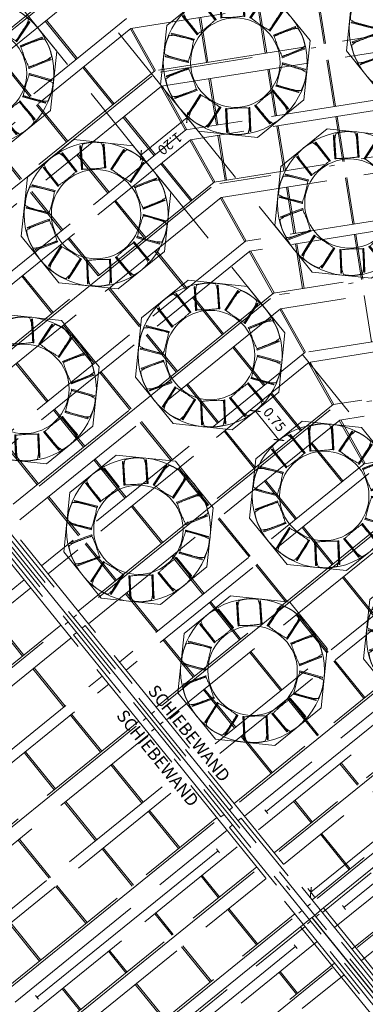
# Model space of a CAD drawing. Units: metres. Extents: x 6137 to 6379, y 343792 to 344134.
# Drawn here: x 6173 to 6180, y 344089 to 344109 of the extents above; entities that cross this region are included whole.
import ezdxf

# ---------------------------------------------------------------- set-up
doc = ezdxf.new("R2010")
doc.units = ezdxf.units.M
doc.header["$LTSCALE"] = 3
doc.header["$PDMODE"] = 35
doc.header["$PDSIZE"] = 0.3
for name, pattern in [('DASHED', [0.75, 0.5, -0.25]), ('MITTE', [2, 1.25, -0.25, 0.25, -0.25]), ('STRICHPUNKT', [7, 5, -1, 0, -1]), ('VERDECKT', [2.5, 2, -0.5])]:
    doc.linetypes.add(name, pattern=pattern)
doc.layers.get('0').update_dxf_attribs({"linetype": 'CONTINUOUS', "lineweight": 30})
doc.layers.get('Defpoints').update_dxf_attribs({"linetype": 'CONTINUOUS'})
for name, color, linetype, lineweight in [('A_00_Achsen Haupt', 7, 'STRICHPUNKT', 13), ('A_01_Bebauung_Bestand', 7, 'CONTINUOUS', 20), ('A_03_Technik', 7, 'MITTE', 0), ('A_04_Bühne_ECR', 7, 'CONTINUOUS', 9), ('A_04_Bühne_Praktikabel_AN', 7, 'CONTINUOUS', 9), ('A_04_Möblierung_Lose', 7, 'CONTINUOUS', 5), ('A_06_DIM_Kotenschnur', 7, 'CONTINUOUS', 5), ('A_06_TXT_Allgemein', 211, 'CONTINUOUS', 0)]:
    doc.layers.add(name, color=color, linetype=linetype, lineweight=lineweight)
doc.layers.add('A_00_Hilfskonstruktion', color=30, linetype='CONTINUOUS', lineweight=0, plot=False)
for name, color, linetype, lineweight, true_color in [('A_03_DS_Deckenraster', 7, 'VERDECKT', 5, 0xcc0099), ('A_03_DS_Laufschienen', 4, 'VERDECKT', 9, 0x00ffff), ('A_03_DS_Züge', 7, 'STRICHPUNKT', 15, 0x5f9a4c)]:
    doc.layers.add(name, color=color, linetype=linetype, lineweight=lineweight, true_color=true_color)
doc.styles.get("Standard").update_dxf_attribs({"font": 'simplex.shx'})
doc.dimstyles.get("Standard").update_dxf_attribs({"dimtxt": 0.2, "dimasz": 0.15, "dimexe": 0.1, "dimexo": 0.0225, "dimgap": 0.09, "dimtad": 1, "dimzin": 0, "dimdsep": 46, "dimtxsty": 'Standard', "dimblk": 'ARCHTICK', "dimcen": 0.09, "dimclrd": 256, "dimclre": 256, "dimadec": 0, "dimazin": 0, "dimtfac": 1, "dimtofl": 0, "dimtmove": 0, "dimatfit": 3, "dimldrblk": 'ARCHTICK', "dimfxl": 0.12, "dimfxlon": 1, "dimtolj": 1, "dimtzin": 0, "dimlwd": 5, "dimlwe": 5, "dimarcsym": 0})

# ---------------------------------------------------------------- blocks, each defined once
blk = doc.blocks.new('_ArchTick')
at = {"color": 0, "linetype": 'ByBlock', "const_width": 0.15}
blk.add_lwpolyline([(-0.5, -0.5), (0.5, 0.5)], dxfattribs=at)
blk = doc.blocks.new('*D44')
at = {"layer": 'A_06_DIM_Kotenschnur', "lineweight": 5, "transparency": 16777216}
for p, q in [((-5.088, 7.2), (-5.308, 7.2)), ((-5.208, 7.2), (-5.208, 0)), ((-5.088, 0), (-5.308, 0))]:
    blk.add_line(p, q, dxfattribs=at)
at = {"layer": 'Defpoints', "color": 0, "transparency": 16777216}
for p in [(-4.718, 7.2), (-5.208, 0), (-4.718, 0)]:
    blk.add_point(p, dxfattribs=at)
at = {"layer": 'A_06_DIM_Kotenschnur', "lineweight": 5, "transparency": 16777216, "xscale": 0.15, "yscale": 0.15, "zscale": 0.15}
for p, rotation in [((-5.208, 7.2), 90), ((-5.208, 0), 270)]:
    blk.add_blockref('_ArchTick', p, dxfattribs=dict(at, rotation=rotation))
at = {"layer": 'A_06_DIM_Kotenschnur', "color": 0, "transparency": 16777216, "insert": (-5.018, 3.6), "char_height": 0.2, "attachment_point": 5, "rotation": 270}
blk.add_mtext('\\A1;7.20', dxfattribs=at)
blk = doc.blocks.new('F1_F2_Grundriss')
at = {"layer": 'A_00_Achsen Haupt', "ltscale": 0.5}
blk.add_line((-36.012, 0), (0.171, 0), dxfattribs=at)
blk.add_line((-36.012, 0), (0.171, 0), dxfattribs=at)
at = {"layer": 'A_01_Bebauung_Bestand', "linetype": 'DASHED', "lineweight": 9}
for p, q in [((-0.12, 0.07), (-32.49, 0.07)), ((-0.12, -0.07), (-32.49, -0.07))]:
    blk.add_line(p, q, dxfattribs=at)
for points in [[(-14.933, 0.07), (-14.933, 0.15), (-12.713, 0.15), (-12.713, 0.07)], [(-12.439, 0.07), (-12.439, 0.15), (-10.219, 0.15), (-10.219, 0.07)], [(-7.725, 0.07), (-7.725, 0.15), (-9.945, 0.15), (-9.945, 0.07)], [(-7.451, 0.07), (-7.451, 0.15), (-5.231, 0.15), (-5.231, 0.07)], [(-2.737, 0.07), (-2.737, 0.15), (-4.957, 0.15), (-4.957, 0.07)], [(-14.933, -0.07), (-14.933, -0.15), (-12.713, -0.15), (-12.713, -0.07)], [(-12.439, -0.07), (-12.439, -0.15), (-10.219, -0.15), (-10.219, -0.07)], [(-7.725, -0.07), (-7.725, -0.15), (-9.945, -0.15), (-9.945, -0.07)], [(-7.451, -0.07), (-7.451, -0.15), (-5.231, -0.15), (-5.231, -0.07)], [(-2.737, -0.07), (-2.737, -0.15), (-4.957, -0.15), (-4.957, -0.07)]]:
    blk.add_lwpolyline(points, dxfattribs=at)
at = {"layer": 'A_06_TXT_Allgemein', "ltscale": 10}
for p in [(-10.627, 0.287), (-10.637, -0.518)]:
    blk.add_text('SCHIEBEWAND ', height=0.25, rotation=0, dxfattribs=at).set_placement(p)
blk = doc.blocks.new('F1_F2_Deckenraster')
at = {"layer": 'A_03_DS_Deckenraster', "ltscale": 0.4}
for p, q in [((-15.541, 17.664), (-21, 8.208)), ((-13.644, 16.569), (-18.716, 7.784)), ((-13.462, 16.464), (-18.506, 7.728)), ((-11.566, 15.369), (-16.222, 7.304)), ((-11.384, 15.264), (-16.012, 7.247)), ((-9.487, 14.169), (-13.728, 6.823)), ((-9.305, 14.064), (-13.518, 6.767)), ((-7.409, 12.969), (-11.234, 6.343)), ((-18.296, 11.062), (-19.088, 11.519)), ((-18.311, 11.036), (-19.103, 11.493)), ((-17.207, 10.398), (-18.025, 10.871)), ((-17.192, 10.424), (-18.01, 10.897)), ((-18.911, 9.996), (-19.703, 10.454)), ((-18.896, 10.022), (-19.688, 10.48)), ((-16.217, 9.862), (-17.01, 10.319)), ((-16.232, 9.836), (-17.025, 10.293)), ((-17.807, 9.359), (-18.625, 9.831)), ((-17.792, 9.385), (-18.61, 9.857)), ((-15.128, 9.198), (-15.947, 9.671)), ((-15.113, 9.224), (-15.932, 9.697)), ((-19.511, 8.957), (-20.303, 9.415)), ((-19.496, 8.983), (-20.288, 9.441)), ((-16.832, 8.796), (-17.625, 9.254)), ((-16.817, 8.822), (-17.61, 9.28)), ((-14.154, 8.636), (-14.946, 9.093)), ((-14.139, 8.662), (-14.931, 9.119)), ((-18.407, 8.32), (-19.225, 8.792)), ((-18.392, 8.346), (-19.21, 8.818)), ((-15.728, 8.159), (-16.547, 8.631)), ((-15.713, 8.185), (-16.532, 8.657)), ((-13.05, 7.998), (-13.868, 8.471)), ((-21.21, 8.264), (-21.21, 0)), ((-21, 8.208), (-21, 0)), ((-20.038, 8.029), (-21, 8.193)), ((-20.03, 8.058), (-20.992, 8.222)), ((-17.432, 7.757), (-18.225, 8.215)), ((-17.417, 7.783), (-18.21, 8.241)), ((-18.716, 7.769), (-19.708, 7.941)), ((-18.708, 7.798), (-19.7, 7.97)), ((-14.754, 7.596), (-15.546, 8.054)), ((-14.739, 7.622), (-15.531, 8.08)), ((-18.716, 7.784), (-18.716, 0)), ((-17.536, 7.578), (-18.498, 7.742)), ((-18.506, 7.728), (-18.506, 0)), ((-17.544, 7.549), (-18.506, 7.712)), ((-17.214, 7.46), (-16.222, 7.288)), ((-17.206, 7.489), (-16.214, 7.318)), ((-16.222, 7.304), (-16.222, 0)), ((-16.012, 7.247), (-16.012, 0)), ((-15.05, 7.068), (-16.012, 7.232)), ((-15.042, 7.097), (-16.004, 7.261)), ((-22.202, 6.99), (-21.21, 6.99)), ((-22.202, 6.96), (-21.21, 6.96)), ((-21, 6.99), (-20.038, 6.99)), ((-21, 6.96), (-20.038, 6.96)), ((-19.708, 6.99), (-18.716, 6.99)), ((-19.708, 6.96), (-18.716, 6.96)), ((-18.506, 6.99), (-17.544, 6.99)), ((-18.506, 6.96), (-17.544, 6.96)), ((-13.728, 6.808), (-14.72, 6.98)), ((-13.72, 6.837), (-14.712, 7.009)), ((-13.728, 6.823), (-13.728, 0)), ((-13.518, 6.767), (-13.518, 0)), ((-13.518, 6.752), (-12.556, 6.588)), ((-13.51, 6.781), (-12.548, 6.617)), ((-11.234, 6.328), (-12.226, 6.5)), ((-11.226, 6.357), (-12.218, 6.529)), ((-11.234, 6.343), (-11.234, 0)), ((-11.024, 6.287), (-11.024, 0)), ((-22.202, 5.79), (-21.21, 5.79)), ((-22.202, 5.76), (-21.21, 5.76)), ((-21, 5.79), (-20.038, 5.79)), ((-21, 5.76), (-20.038, 5.76)), ((-19.708, 5.79), (-18.716, 5.79)), ((-19.708, 5.76), (-18.716, 5.76)), ((-18.506, 5.79), (-17.544, 5.79)), ((-18.506, 5.76), (-17.544, 5.76)), ((-17.214, 5.79), (-16.222, 5.79)), ((-17.214, 5.76), (-16.222, 5.76)), ((-16.012, 5.79), (-15.05, 5.79)), ((-16.012, 5.76), (-15.05, 5.76)), ((-14.72, 5.79), (-13.728, 5.79)), ((-14.72, 5.76), (-13.728, 5.76)), ((-13.518, 5.79), (-12.556, 5.79)), ((-13.518, 5.76), (-12.556, 5.76)), ((-12.226, 5.79), (-11.234, 5.79)), ((-12.226, 5.76), (-11.234, 5.76)), ((-8.74, 5.863), (-8.74, 0)), ((-8.53, 5.807), (-8.53, 0)), ((-6.848, 5.45), (-6.848, 0)), ((-4.354, 4.97), (-4.354, 0)), ((-21, 4.59), (-20.038, 4.59)), ((-21, 4.56), (-20.038, 4.56)), ((-19.708, 4.59), (-18.716, 4.59)), ((-19.708, 4.56), (-18.716, 4.56)), ((-18.506, 4.59), (-17.544, 4.59)), ((-18.506, 4.56), (-17.544, 4.56)), ((-17.214, 4.59), (-16.222, 4.59)), ((-17.214, 4.56), (-16.222, 4.56)), ((-16.012, 4.59), (-15.05, 4.59)), ((-16.012, 4.56), (-15.05, 4.56)), ((-14.72, 4.59), (-13.728, 4.59)), ((-14.72, 4.56), (-13.728, 4.56)), ((-13.518, 4.59), (-12.556, 4.59)), ((-13.518, 4.56), (-12.556, 4.56)), ((-12.226, 4.59), (-11.234, 4.59)), ((-12.226, 4.56), (-11.234, 4.56)), ((-11.024, 4.59), (-10.062, 4.59)), ((-11.024, 4.56), (-10.062, 4.56)), ((-9.732, 4.59), (-8.74, 4.59)), ((-9.732, 4.56), (-8.74, 4.56)), ((-18.506, 3.39), (-17.544, 3.39)), ((-17.214, 3.39), (-16.222, 3.39)), ((-16.012, 3.39), (-15.05, 3.39)), ((-14.72, 3.39), (-13.728, 3.39)), ((-13.518, 3.39), (-12.556, 3.39)), ((-12.226, 3.39), (-11.234, 3.39)), ((-11.024, 3.39), (-10.062, 3.39)), ((-9.732, 3.39), (-8.74, 3.39)), ((-8.53, 3.39), (-7.568, 3.39)), ((-18.506, 3.36), (-17.544, 3.36)), ((-17.214, 3.36), (-16.222, 3.36)), ((-16.012, 3.36), (-15.05, 3.36)), ((-14.72, 3.36), (-13.728, 3.36)), ((-13.518, 3.36), (-12.556, 3.36)), ((-12.226, 3.36), (-11.234, 3.36)), ((-11.024, 3.36), (-10.062, 3.36)), ((-9.732, 3.36), (-8.74, 3.36)), ((-8.53, 3.36), (-7.568, 3.36)), ((-17.214, 2.19), (-16.222, 2.19)), ((-16.012, 2.19), (-15.05, 2.19)), ((-14.72, 2.19), (-13.728, 2.19)), ((-13.518, 2.19), (-12.556, 2.19)), ((-12.226, 2.19), (-11.234, 2.19)), ((-11.024, 2.19), (-10.062, 2.19)), ((-9.732, 2.19), (-8.74, 2.19)), ((-8.53, 2.19), (-7.568, 2.19)), ((-6.848, 2.19), (-6.291, 2.19)), ((-17.214, 2.16), (-16.222, 2.16)), ((-16.012, 2.16), (-15.05, 2.16)), ((-14.72, 2.16), (-13.728, 2.16)), ((-13.518, 2.16), (-12.556, 2.16)), ((-12.226, 2.16), (-11.234, 2.16)), ((-11.024, 2.16), (-10.062, 2.16)), ((-9.732, 2.16), (-8.74, 2.16)), ((-8.53, 2.16), (-7.568, 2.16)), ((-6.848, 2.16), (-6.291, 2.16)), ((-16.012, 0.99), (-15.05, 0.99)), ((-16.012, 0.96), (-15.05, 0.96)), ((-14.72, 0.99), (-13.728, 0.99)), ((-14.72, 0.96), (-13.728, 0.96)), ((-13.518, 0.99), (-12.556, 0.99)), ((-13.518, 0.96), (-12.556, 0.96)), ((-12.226, 0.99), (-11.234, 0.99)), ((-12.226, 0.96), (-11.234, 0.96)), ((-11.024, 0.99), (-10.062, 0.99)), ((-11.024, 0.96), (-10.062, 0.96)), ((-9.732, 0.99), (-8.74, 0.99)), ((-9.732, 0.96), (-8.74, 0.96)), ((-8.53, 0.99), (-7.568, 0.99)), ((-8.53, 0.96), (-7.568, 0.96)), ((-6.848, 0.99), (-6.291, 0.99)), ((-6.848, 0.96), (-6.291, 0.96)), ((-5.991, 0.99), (-5.074, 0.99)), ((-5.991, 0.96), (-5.074, 0.96)), ((0, 0), (-27.27, 0)), ((0, -0.45), (-27.27, -0.45)), ((0, -0.45), (-27.27, -0.45)), ((-13.728, -7.273), (-13.728, -0.45)), ((-13.518, -7.217), (-13.518, -0.45)), ((-11.234, -6.793), (-11.234, -0.45)), ((-11.024, -6.737), (-11.024, -0.45)), ((-8.74, -6.313), (-8.74, -0.45)), ((-8.53, -6.257), (-8.53, -0.45)), ((-6.848, -5.9), (-6.848, -0.45)), ((-4.354, -5.42), (-4.354, -0.45)), ((-13.518, -1.41), (-12.556, -1.41)), ((-13.518, -1.44), (-12.556, -1.44)), ((-12.226, -1.41), (-11.234, -1.41)), ((-12.226, -1.44), (-11.234, -1.44)), ((-11.024, -1.41), (-10.062, -1.41)), ((-11.024, -1.44), (-10.062, -1.44)), ((-9.732, -1.41), (-8.74, -1.41)), ((-9.732, -1.44), (-8.74, -1.44)), ((-8.53, -1.41), (-7.568, -1.41)), ((-8.53, -1.44), (-7.568, -1.44)), ((-6.848, -1.41), (-6.291, -1.41)), ((-6.848, -1.44), (-6.291, -1.44)), ((-5.991, -1.41), (-5.074, -1.41)), ((-5.991, -1.44), (-5.074, -1.44)), ((-4.354, -1.41), (-3.797, -1.41)), ((-4.354, -1.44), (-3.797, -1.44)), ((-11.024, -2.61), (-10.062, -2.61)), ((-11.024, -2.64), (-10.062, -2.64)), ((-9.732, -2.61), (-8.74, -2.61)), ((-9.732, -2.64), (-8.74, -2.64)), ((-8.53, -2.61), (-7.568, -2.61)), ((-8.53, -2.64), (-7.568, -2.64)), ((-6.848, -2.61), (-6.291, -2.61)), ((-6.848, -2.64), (-6.291, -2.64)), ((-5.991, -2.61), (-5.074, -2.61)), ((-5.991, -2.64), (-5.074, -2.64)), ((-9.732, -3.81), (-8.74, -3.81)), ((-9.732, -3.84), (-8.74, -3.84)), ((-8.53, -3.81), (-7.568, -3.81)), ((-8.53, -3.84), (-7.568, -3.84)), ((-6.848, -3.81), (-6.291, -3.81)), ((-6.848, -3.84), (-6.291, -3.84)), ((-5.991, -3.81), (-5.074, -3.81)), ((-5.991, -3.84), (-5.074, -3.84)), ((-8.53, -5.01), (-7.568, -5.01)), ((-8.53, -5.04), (-7.568, -5.04)), ((-6.848, -5.01), (-6.291, -5.01)), ((-6.848, -5.04), (-6.291, -5.04))]:
    blk.add_line(p, q, dxfattribs=at)
blk = doc.blocks.new('F1_F2_Laufschiene')
at = {"layer": 'A_03_DS_Laufschienen', "ltscale": 0.5}
for p, q in [((-12.498, 17.206), (-17.788, 8.044)), ((-12.213, 17.041), (-17.458, 7.956)), ((-10.42, 16.006), (-15.294, 7.564)), ((-10.134, 15.841), (-14.964, 7.475)), ((-8.341, 14.806), (-12.8, 7.084)), ((-8.056, 14.641), (-12.47, 6.995)), ((-6.263, 13.606), (-10.306, 6.603)), ((-5.977, 13.441), (-9.976, 6.515)), ((-20.282, 8.524), (-20.282, 0)), ((-19.952, 8.436), (-19.952, 0)), ((-17.788, 8.044), (-17.788, 0)), ((-17.458, 7.956), (-17.458, 0)), ((-15.294, 7.564), (-15.294, 0)), ((-14.964, 7.475), (-14.964, 0)), ((-12.8, 7.084), (-12.8, 0)), ((-12.47, 6.995), (-12.47, 0)), ((-10.306, 6.603), (-10.306, 0)), ((-9.976, 6.515), (-9.976, 0)), ((-7.812, 6.123), (-7.812, 0)), ((-7.482, 6.035), (-7.482, 0)), ((-5.318, 5.583), (-5.318, 0)), ((-4.988, 5.494), (-4.988, 0)), ((-4.041, 5.395), (-4.041, 0)), ((-3.741, 5.314), (-3.741, 0)), ((-2.824, 5.103), (-2.824, 0)), ((-2.494, 5.014), (-2.494, 0)), ((-1.547, 4.914), (-1.547, 0)), ((-1.247, 4.834), (-1.247, 0)), ((-10.306, -7.053), (-10.306, -0.45)), ((-9.976, -6.965), (-9.976, -0.45)), ((-7.812, -6.573), (-7.812, -0.45)), ((-7.482, -6.485), (-7.482, -0.45)), ((-5.318, -6.033), (-5.318, -0.45)), ((-4.988, -5.944), (-4.988, -0.45)), ((-4.041, -5.845), (-4.041, -0.45)), ((-3.741, -5.764), (-3.741, -0.45)), ((-2.824, -5.553), (-2.824, -0.45)), ((-2.494, -5.464), (-2.494, -0.45)), ((-1.547, -5.364), (-1.547, -0.45)), ((-1.247, -5.284), (-1.247, -0.45))]:
    blk.add_line(p, q, dxfattribs=at)
blk = doc.blocks.new('F1_F2_Züge')
at = {"layer": 'A_03_DS_Züge', "ltscale": 0.4}
for p, q in [((-13.454, 17.647), (-18.638, 8.669)), ((-11.376, 16.447), (-16.144, 8.189)), ((-9.297, 15.247), (-13.65, 7.709)), ((-7.219, 14.047), (-11.156, 7.228)), ((-21.182, 8.963), (-21.182, 0.65)), ((-18.688, 8.483), (-18.688, 0.65)), ((-16.194, 8.002), (-16.194, 0.65)), ((-13.7, 7.522), (-13.7, 0.65)), ((-11.206, 7.042), (-11.206, 0.65)), ((-8.712, 6.562), (-8.712, 0.65)), ((-6.218, 6.021), (-6.218, 0.65)), ((-4.941, 5.833), (-4.941, 0.65)), ((-5.728, 0.95), (-5.728, 5.64)), ((-3.724, 5.541), (-3.724, 0.65)), ((-2.447, 5.353), (-2.447, 0.65)), ((-3.244, 0.95), (-3.244, 5.165)), ((-5.778, 0.95), (-5.678, 0.95)), ((-3.294, 0.95), (-3.194, 0.95)), ((-11.206, -6.391), (-11.206, 0)), ((-8.712, -5.911), (-8.712, 0)), ((-6.218, -5.371), (-6.218, 0)), ((-4.941, -5.183), (-4.941, 0)), ((-3.724, -4.891), (-3.724, 0)), ((-2.447, -4.702), (-2.447, 0)), ((-5.778, -0.3), (-5.678, -0.3)), ((-5.728, -0.3), (-5.728, -4.989)), ((-3.294, -0.3), (-3.194, -0.3)), ((-3.244, -0.3), (-3.244, -4.514)), ((-5.778, -4.989), (-5.678, -4.989))]:
    blk.add_line(p, q, dxfattribs=at)
blk = doc.blocks.new('ECR_Bühne')
at = {"layer": 'A_04_Bühne_ECR'}
for p in [(4.486, -7.769), (0.179, -9.91)]:
    blk.add_line(p, (0.329, -10.169), dxfattribs=at)
blk.add_lwpolyline([(-5.543, 0), (0, 0), (4.336, -7.51), (0.179, -9.91)], close=True, dxfattribs=at)
blk = doc.blocks.new('PISA_Stuhl ohne')
at = {"layer": 'A_04_Möblierung_Lose', "linetype": 'Continuous'}
for p, q in [((-24.4, 47.8), (-24.4, 47.4)), ((-24.4, 28), (-24.4, 47.4)), ((-22.8, 48), (-24.2, 48)), ((-24.2, 48), (-24.2, 48)), ((-22.8, 48), (-22.8, 48)), ((-22, 40.6), (-22, 39.8)), ((22, 40.7), (22, 39.9)), ((22.6, 47.8), (22.6, 47.4)), ((22.6, 28), (22.6, 47.4)), ((24.2, 48), (22.8, 48)), ((22.8, 48), (22.8, 48)), ((24.2, 48), (24.2, 48)), ((24.4, 47.4), (24.4, 47.8)), ((-24.4, 12.6), (-24.4, 28)), ((22.6, 0.4), (22.6, 28)), ((24.4, 28), (24.4, 0.4)), ((-24.4, 0.4), (-24.4, 12.6)), ((-24.4, 0.4), (-24.4, 0.2)), ((-24.2, 0.1), (-22.8, 0.1)), ((-24.2, 0.1), (-24.2, 0.1)), ((-22.8, 0.1), (-22.8, 0.1)), ((22.6, 0.4), (22.6, 0.2)), ((22.8, 0.1), (24.2, 0.1)), ((22.8, 0.1), (22.8, 0.1)), ((24.2, 0.1), (24.2, 0.1)), ((24.4, 0.2), (24.4, 0.4))]:
    blk.add_line(p, q, dxfattribs=at)
at = {"layer": 'A_04_Möblierung_Lose'}
blk.add_lwpolyline([(-24.4, 47.4), (-24.4, 47.4)], dxfattribs=at)
at = {"layer": 'A_04_Möblierung_Lose', "linetype": 'Continuous'}
for points in [[(-22.6, 47.8), (-22.6, 47.4), (-22.6, 47.4), (-22.6, 28), (-22.6, 0.4), (-22.6, 0.4), (-22.6, 0.2)], [(18.9, 51.3), (18.6, 51.3), (18.3, 51.4), (18, 51.5), (17.7, 51.5), (17.4, 51.6), (17.1, 51.7), (16.9, 51.7), (16.6, 51.8), (16.3, 51.8), (16, 51.9), (15.7, 52), (15.4, 52), (15.1, 52.1), (14.8, 52.1), (14.5, 52.2), (14.2, 52.2), (13.9, 52.3), (13.6, 52.3), (13.3, 52.4), (13, 52.4), (12.8, 52.5), (12.5, 52.5), (12.2, 52.6), (11.9, 52.6), (11.6, 52.6), (11.3, 52.7), (11, 52.7), (10.7, 52.8), (10.4, 52.8), (10.1, 52.8), (9.8, 52.9), (9.5, 52.9), (9.2, 52.9), (8.9, 53), (8.6, 53), (8.3, 53), (8, 53.1), (7.7, 53.1), (7.4, 53.1), (7.1, 53.1), (6.8, 53.2), (6.5, 53.2), (6.2, 53.2), (5.9, 53.2), (5.6, 53.3), (5.3, 53.3), (5, 53.3), (4.7, 53.3), (4.5, 53.3), (4.2, 53.4), (3.9, 53.4), (3.6, 53.4), (3.3, 53.4), (3, 53.4), (2.7, 53.4), (2.4, 53.5), (2.1, 53.5), (1.8, 53.5), (1.5, 53.5), (1.2, 53.5), (0.9, 53.5), (0.6, 53.5), (0.3, 53.5), (0, 53.5), (-0.3, 53.5), (-0.6, 53.5), (-0.9, 53.5), (-1.2, 53.5), (-1.5, 53.5), (-1.8, 53.5), (-2.1, 53.4), (-2.4, 53.4), (-2.7, 53.4), (-3, 53.4), (-3.3, 53.4), (-3.6, 53.4), (-3.9, 53.3), (-4.2, 53.3), (-4.5, 53.3), (-4.8, 53.3), (-5.1, 53.3), (-5.4, 53.2), (-5.7, 53.2), (-6, 53.2), (-6.3, 53.2), (-6.6, 53.1), (-6.9, 53.1), (-7.2, 53.1), (-7.4, 53.1), (-7.7, 53), (-8, 53), (-8.3, 53), (-8.6, 52.9), (-8.9, 52.9), (-9.2, 52.9), (-9.5, 52.8), (-9.8, 52.8), (-10.1, 52.8), (-10.4, 52.7), (-10.7, 52.7), (-11, 52.6), (-11.3, 52.6), (-11.6, 52.6), (-11.9, 52.5), (-12.2, 52.5), (-12.5, 52.4), (-12.8, 52.4), (-13.1, 52.3), (-13.4, 52.3), (-13.6, 52.2), (-13.9, 52.2), (-14.2, 52.1), (-14.5, 52.1), (-14.8, 52), (-15.1, 52), (-15.4, 51.9), (-15.7, 51.9), (-16, 51.8), (-16.3, 51.7), (-16.6, 51.7), (-16.9, 51.6), (-17.2, 51.6), (-17.4, 51.5), (-17.7, 51.4), (-18, 51.4), (-18.3, 51.3), (-18.6, 51.2), (-18.9, 51.1)], [(22.6, 47.4), (22.6, 47.4)], [(24.4, 47.4), (24.4, 28)], [(24.4, 47.4), (24.4, 47.4)], [(-24.4, 0.4), (-24.4, 0.4)], [(22.6, 0.4), (22.6, 0.4)], [(24.4, 0.4), (24.4, 0.4)]]:
    blk.add_lwpolyline(points, dxfattribs=at)
for points in [[(-24.2, 48), (-24.2, 48), (-24.2, 48), (-24.2, 48), (-24.2, 48), (-24.3, 47.9), (-24.3, 47.9), (-24.3, 47.9), (-24.3, 47.9), (-24.3, 47.9), (-24.4, 47.8), (-24.4, 47.8), (-24.4, 47.8), (-24.4, 47.8)], [(-22.6, 47.8), (-22.6, 47.8), (-22.6, 47.8), (-22.6, 47.8), (-22.7, 47.9), (-22.7, 47.9), (-22.7, 47.9), (-22.7, 47.9), (-22.7, 47.9), (-22.8, 48), (-22.8, 48), (-22.8, 48), (-22.8, 48), (-22.8, 48)], [(22.8, 48), (22.8, 48), (22.8, 48), (22.8, 48), (22.8, 48), (22.7, 47.9), (22.7, 47.9), (22.7, 47.9), (22.7, 47.9), (22.7, 47.9), (22.6, 47.8), (22.6, 47.8), (22.6, 47.8), (22.6, 47.8)], [(24.4, 47.8), (24.4, 47.8), (24.4, 47.8), (24.4, 47.8), (24.3, 47.9), (24.3, 47.9), (24.3, 47.9), (24.3, 47.9), (24.3, 47.9), (24.2, 48), (24.2, 48), (24.2, 48), (24.2, 48), (24.2, 48)], [(-24.4, 0.3), (-24.4, 0.3), (-24.4, 0.2), (-24.4, 0.2), (-24.4, 0.2), (-24.3, 0.2), (-24.3, 0.1), (-24.3, 0.1), (-24.3, 0.1), (-24.3, 0.1), (-24.2, 0.1), (-24.2, 0.1), (-24.2, 0.1), (-24.2, 0.1)], [(-22.8, 0.1), (-22.8, 0.1), (-22.8, 0.1), (-22.8, 0.1), (-22.7, 0.1), (-22.7, 0.1), (-22.7, 0.1), (-22.7, 0.1), (-22.7, 0.2), (-22.6, 0.2), (-22.6, 0.2), (-22.6, 0.2), (-22.6, 0.3), (-22.6, 0.3)], [(22.6, 0.3), (22.6, 0.3), (22.6, 0.2), (22.6, 0.2), (22.6, 0.2), (22.7, 0.2), (22.7, 0.1), (22.7, 0.1), (22.7, 0.1), (22.7, 0.1), (22.8, 0.1), (22.8, 0.1), (22.8, 0.1), (22.8, 0.1)], [(24.2, 0.1), (24.2, 0.1), (24.2, 0.1), (24.2, 0.1), (24.3, 0.1), (24.3, 0.1), (24.3, 0.1), (24.3, 0.1), (24.3, 0.2), (24.4, 0.2), (24.4, 0.2), (24.4, 0.2), (24.4, 0.3), (24.4, 0.3)]]:
    blk.add_open_spline(points, degree=3, dxfattribs=at)
for points, knots in [([(-19.2, 51), (-19.4, 50), (-19.7, 48.9), (-20.1, 46.9), (-20.4, 46), (-20.8, 44.3), (-21.1, 43.5), (-21.4, 42.6), (-21.4, 42.5), (-21.5, 42.2), (-21.5, 42.2), (-21.6, 42), (-21.6, 42), (-21.7, 41.8), (-21.7, 41.8), (-21.8, 41.6), (-21.8, 41.5), (-21.9, 41.1), (-21.9, 40.9), (-22, 40.6)], [0, 0, 0, 0, 0.25, 0.25, 0.5, 0.5, 0.75, 0.75, 0.8125, 0.8125, 0.84375, 0.84375, 0.875, 0.875, 0.90625, 0.90625, 0.9375, 0.9375, 1, 1, 1, 1]), ([(-22, 39.8), (-22, 39.7), (-22, 39.5), (-22, 39.2), (-22, 38.9), (-22, 38.4), (-22, 38), (-22, 37.3), (-22, 36.9), (-22, 36), (-22, 35.6), (-22, 34.8), (-22, 34.3), (-22, 33.1), (-22, 32.2), (-22, 27.9), (-22, 24.5), (-22, 19.5), (-22, 17.8), (-22, 14.4), (-22, 12.7), (-22, 10.1), (-22, 9.3), (-22, 7.6), (-22, 6.7), (-22, 5.4), (-22, 5), (-22, 4.2), (-22, 3.7), (-22, 3.1), (-22, 2.9), (-22, 2.5), (-22, 2.3), (-22, 1.8), (-22, 1.4), (-22, 1.1)], [0, 0, 0, 0, 0.03125, 0.03125, 0.0625, 0.0625, 0.09375, 0.09375, 0.125, 0.125, 0.15625, 0.15625, 0.1875, 0.1875, 0.25, 0.25, 0.5, 0.5, 0.625, 0.625, 0.75, 0.75, 0.8125, 0.8125, 0.875, 0.875, 0.90625, 0.90625, 0.9375, 0.9375, 0.953125, 0.953125, 0.96875, 0.96875, 1, 1, 1, 1]), ([(-19.2, 51), (-19.2, 51), (-19.2, 51), (-19.1, 51), (-19.1, 51), (-19.1, 51.1), (-19.1, 51.1), (-19, 51.1), (-19, 51.1), (-18.9, 51.1), (-18.9, 51.1), (-18.9, 51.1)], [0, 0, 0, 0, 0.224004, 0.224004, 0.447802, 0.447802, 0.675436, 0.675436, 0.911307, 0.911307, 1, 1, 1, 1]), ([(18.9, 51.3), (18.9, 51.3), (18.9, 51.3), (19, 51.2), (19, 51.2), (19.1, 51.2), (19.1, 51.2), (19.1, 51.2), (19.2, 51.2), (19.2, 51.1), (19.2, 51.1), (19.2, 51.1)], [0, 0, 0, 0, 0.185773, 0.185773, 0.427403, 0.427403, 0.668474, 0.668474, 0.90083, 0.90083, 1, 1, 1, 1]), ([(22, 40.7), (21.9, 41), (21.9, 41.2), (21.8, 41.6), (21.8, 41.7), (21.7, 41.9), (21.7, 42), (21.6, 42.1), (21.6, 42.1), (21.5, 42.3), (21.5, 42.3), (21.4, 42.6), (21.4, 42.8), (21.1, 43.6), (20.8, 44.4), (20.1, 47), (19.7, 49.1), (19.2, 51.1)], [0, 0, 0, 0, 0.0625, 0.0625, 0.09375, 0.09375, 0.125, 0.125, 0.15625, 0.15625, 0.1875, 0.1875, 0.25, 0.25, 0.5, 0.5, 1, 1, 1, 1]), ([(22, 1.1), (22, 1.4), (22, 1.8), (22, 2.3), (22, 2.5), (22, 2.9), (22, 3.1), (22, 3.7), (22, 4.2), (22, 5), (22, 5.4), (22, 7.6), (22, 9.3), (22, 12.7), (22, 14.4), (22, 17.7), (22, 19.4), (22, 22.8), (22, 24.5), (22, 27.1), (22, 27.9), (22, 29.6), (22, 30.5), (22, 32.2), (22, 33), (22, 34.3), (22, 34.7), (22, 35.6), (22, 36), (22, 36.8), (22, 37.3), (22, 38), (22, 38.4), (22, 39), (22, 39.2), (22, 39.6), (22, 39.8), (22, 39.9)], [0, 0, 0, 0, 0.03125, 0.03125, 0.046875, 0.046875, 0.0625, 0.0625, 0.09375, 0.09375, 0.125, 0.125, 0.25, 0.25, 0.375, 0.375, 0.5, 0.5, 0.625, 0.625, 0.6875, 0.6875, 0.75, 0.75, 0.8125, 0.8125, 0.84375, 0.84375, 0.875, 0.875, 0.90625, 0.90625, 0.9375, 0.9375, 0.96875, 0.96875, 1, 1, 1, 1]), ([(-22, 1.1), (-22, 1.1), (-22, 1.1), (-22, 1), (-22, 1), (-21.9, 1), (-21.9, 1), (-21.8, 0.9), (-21.8, 0.9), (-21.8, 0.9), (-21.7, 0.9), (-21.7, 0.9)], [0, 0, 0, 0, 0.234724, 0.234724, 0.469461, 0.469461, 0.704013, 0.704013, 0.938475, 0.938475, 1, 1, 1, 1]), ([(-21.7, 0.9), (-19.9, 0.7), (-18.1, 0.6), (-14.5, 0.4), (-12.7, 0.3), (-9.1, 0.2), (-7.3, 0.1), (-3.6, 0), (-1.8, 0), (1.8, 0), (3.6, 0), (7.3, 0.1), (9.1, 0.2), (12.7, 0.3), (14.5, 0.4), (17.2, 0.6), (18.1, 0.6), (19.9, 0.8), (20.8, 0.8), (21.7, 0.9)], [0, 0, 0, 0, 0.125, 0.125, 0.25, 0.25, 0.375, 0.375, 0.5, 0.5, 0.625, 0.625, 0.75, 0.75, 0.875, 0.875, 0.9375, 0.9375, 1, 1, 1, 1]), ([(21.7, 0.9), (21.8, 0.9), (21.8, 0.9), (21.9, 0.9), (21.9, 1), (21.9, 1), (22, 1), (22, 1.1), (22, 1.1), (22, 1.1), (22, 1.1), (22, 1.1)], [0, 0, 0, 0, 0.234448, 0.234448, 0.468896, 0.468896, 0.703347, 0.703347, 0.937838, 0.937838, 1, 1, 1, 1])]:
    blk.add_open_spline(points, degree=3, knots=knots, dxfattribs=at)
blk = doc.blocks.new('10er Tischgruppe 290cm')
at = {"layer": 'A_00_Hilfskonstruktion', "ltscale": 10}
for points in [[(-14.5, 6.01), (-6.01, 14.5)], [(-6.01, 14.5), (6.01, 14.5)], [(14.5, 6.01), (6.01, 14.5)], [(-14.5, 6.01), (-14.5, -6.01)], [(14.5, 6.01), (14.5, -6.01)], [(-14.5, -6.01), (-6.01, -14.5)], [(14.5, -6.01), (6.01, -14.5)], [(-6.01, -14.5), (6.01, -14.5)]]:
    blk.add_lwpolyline(points, dxfattribs=at)
at = {"layer": 'A_04_Möblierung_Lose', "color": 30, "ltscale": 10, "true_color": 0xff8c1a}
for radius in [14.5, 9]:
    blk.add_circle((0, 0), radius, dxfattribs=at)
at = {"layer": 'A_04_Möblierung_Lose', "ltscale": 10}
for p, xscale, yscale, zscale, rotation in [((-2.82, 8.7), 0.1, 0.1, 0.1, 18.62184172150826), ((2.82, 8.7), -0.09999999999999999, 0.1, 0.1, 341.3781582784918), ((-7.41, 5.37), -0.09999999999999999, 0.1, 0.1, 53.44597320896207), ((7.41, 5.37), 0.09999999999999999, 0.09999999999999999, 0.09999999999999999, 306.5540267910379), ((-9.15, -0.01), 0.1, 0.1, 0.1, 90.6896566519787), ((9.15, -0.01), -0.09999999999999999, 0.1, 0.1, 269.3103433480213), ((-7.41, -5.37), -0.1, 0.1, 0.1, 125.2461451903424), ((7.41, -5.37), 0.1, 0.1, 0.1, 234.7538548096575), ((-2.85, -8.7), 0.09999999999999998, 0.09999999999999998, 0.09999999999999998, 162.489828633359), ((2.85, -8.7), -0.09999999999999998, 0.09999999999999998, 0.09999999999999998, 197.510171366641)]:
    blk.add_blockref('PISA_Stuhl ohne', p, dxfattribs=dict(at, xscale=xscale, yscale=yscale, zscale=zscale, rotation=rotation))
blk = doc.blocks.new('*D59')
at = {"layer": 'A_06_DIM_Kotenschnur', "lineweight": 5, "transparency": 16777216}
for p, q in [((-13.637, 5.414), (-13.637, 5.634)), ((-12.887, 5.414), (-12.887, 5.634)), ((-12.887, 5.534), (-13.637, 5.534))]:
    blk.add_line(p, q, dxfattribs=at)
at = {"layer": 'Defpoints', "color": 0, "transparency": 16777216}
for p in [(-13.637, 5.534), (-13.637, 4.934), (-12.887, 4.934)]:
    blk.add_point(p, dxfattribs=at)
at = {"layer": 'A_06_DIM_Kotenschnur', "lineweight": 5, "transparency": 16777216, "xscale": 0.15, "yscale": 0.15, "zscale": 0.15}
for p, rotation in [((-13.637, 5.534), 180.0000139405228), ((-12.887, 5.534), 1.394052281770181e-05)]:
    blk.add_blockref('_ArchTick', p, dxfattribs=dict(at, rotation=rotation))
at = {"layer": 'A_06_DIM_Kotenschnur', "color": 0, "transparency": 16777216, "insert": (-13.262, 5.724), "char_height": 0.2, "attachment_point": 5, "rotation": 0}
blk.add_mtext('\\A1;0.75', dxfattribs=at)
blk = doc.blocks.new('*D68')
at = {"layer": 'A_06_DIM_Kotenschnur', "lineweight": 5, "transparency": 16777216}
for p, q in [((-19.213, 8.183), (-18.993, 8.183)), ((-19.093, 6.984), (-19.093, 8.183)), ((-19.213, 6.984), (-18.993, 6.984))]:
    blk.add_line(p, q, dxfattribs=at)
at = {"layer": 'Defpoints', "color": 0, "transparency": 16777216}
for p in [(-21.126, 8.183), (-19.093, 8.183), (-21.126, 6.984)]:
    blk.add_point(p, dxfattribs=at)
at = {"layer": 'A_06_DIM_Kotenschnur', "lineweight": 5, "transparency": 16777216, "xscale": 0.15, "yscale": 0.15, "zscale": 0.15}
for p, rotation in [((-19.093, 8.183), 89.99997439679578), ((-19.093, 6.984), 269.9999743967958)]:
    blk.add_blockref('_ArchTick', p, dxfattribs=dict(at, rotation=rotation))
at = {"layer": 'A_06_DIM_Kotenschnur', "color": 0, "transparency": 16777216, "insert": (-18.903, 7.583), "char_height": 0.2, "attachment_point": 5, "rotation": 270}
blk.add_mtext('\\A1;1.20', dxfattribs=at)
blk = doc.blocks.new('F1_ECR')
at = {"layer": 'A_04_Bühne_ECR'}
for p in [(0, 8.971), (-4.8, 8.671)]:
    blk.add_line(p, (-4.8, 8.971), dxfattribs=at)
blk.add_lwpolyline([(-4.8, -2.771), (0, 0), (0, 8.671), (-4.8, 8.671)], close=True, dxfattribs=at)
blk = doc.blocks.new('F1_Standardbühne')
at = {"layer": 'A_04_Bühne_Praktikabel_AN'}
blk.add_lwpolyline([(0, 0), (-4.8, 0), (-4.8, 7.2), (-3.04, 7.2), (0, 7.2)], close=True, dxfattribs=at)
at = {"layer": 'A_06_DIM_Kotenschnur'}
dim = blk.add_linear_dim(base=(-5.208, 0), p1=(-4.718, 7.2), p2=(-4.718, 0), angle=90, dimstyle='Standard', override={"dimtad": 4, "dimtmove": 1}, dxfattribs=at)
dim.commit()
dim.dimension.update_dxf_attribs({"geometry": '*D44', "text_midpoint": (-5.018, 3.6)})
blk = doc.blocks.new('F1_Galabestuhlung')
at = {"layer": 'A_04_Möblierung_Lose', "linetype": 'DASHED', "lineweight": 9}
for points in [[(-30.293, 8.183), (-15.693, 8.183)], [(-29.688, 6.984), (-7.783, 6.984)]]:
    blk.add_lwpolyline(points, dxfattribs=at)
at = {"layer": 'A_04_Möblierung_Lose', "ltscale": 10}
for p, xscale, yscale, zscale, rotation in [((-17.518, 12.97), 0.09999999999999991, 0.09999999999999991, 0.09999999999999991, 179.9999743963747), ((-22.993, 9.633), 0.09999999999999983, 0.09999999999999983, 0.09999999999999983, 179.9999743963749), ((-19.343, 9.633), 0.09999999999999983, 0.09999999999999983, 0.09999999999999983, 179.9999743963749), ((-15.693, 9.633), 0.09999999999999983, 0.09999999999999983, 0.09999999999999983, 179.9999743963749), ((-22.387, 5.534), -0.1000000000000002, 0.1000000000000001, 0.1000000000000001, 180.0000139468564), ((-18.737, 5.534), -0.1000000000000002, 0.1000000000000001, 0.1000000000000001, 180.0000139468564), ((-15.087, 5.534), -0.1000000000000002, 0.1000000000000001, 0.1000000000000001, 180.0000139468564), ((-11.437, 5.534), 0.09999999999999998, 0.09999999999999998, 0.09999999999999998, 180.0000139468567), ((-7.787, 5.534), 0.09999999999999998, 0.09999999999999998, 0.09999999999999998, 180.0000139468567), ((-16.912, 2.197), 0.09999999999999991, 0.09999999999999991, 0.09999999999999991, 179.9999743963747), ((-13.262, 2.197), 0.09999999999999991, 0.09999999999999991, 0.09999999999999991, 179.9999743963747), ((-9.612, 2.197), 0.1000000000000001, 0.1000000000000001, 0.1000000000000001, 179.9998952967472)]:
    blk.add_blockref('10er Tischgruppe 290cm', p, dxfattribs=dict(at, xscale=xscale, yscale=yscale, zscale=zscale, rotation=rotation))
at = {"layer": 'A_06_DIM_Kotenschnur'}
dim = blk.add_linear_dim(base=(-19.093, 8.183), p1=(-21.126, 6.984), p2=(-21.126, 8.183), angle=270, dimstyle='Standard', override={"dimtad": 4}, dxfattribs=at)
dim.commit()
dim.dimension.update_dxf_attribs({"geometry": '*D68', "text_midpoint": (-19.093, 7.583), "dimtype": 128})
dim = blk.add_linear_dim(base=(-13.637, 5.534), p1=(-12.887, 4.934), p2=(-13.637, 4.934), angle=180, dimstyle='Standard', dxfattribs=at)
dim.commit()
dim.dimension.update_dxf_attribs({"geometry": '*D59', "text_midpoint": (-13.262, 5.534), "dimtype": 129})

msp = doc.modelspace()

# ---------------------------------------------------------------- block references
at = {"layer": 'A_01_Bebauung_Bestand', "rotation": 309.0093813622794}
msp.add_blockref('F1_F2_Grundriss', (6182.503, 344087.354), dxfattribs=at)
at = {"layer": 'A_03_Technik', "rotation": 309.0093813622794}
for name, p in [('F1_F2_Züge', (6181.303, 344088.318)), ('F1_F2_Deckenraster', (6182.552, 344087.651)), ('F1_F2_Laufschiene', (6181.136, 344089.399))]:
    msp.add_blockref(name, p, dxfattribs=at)
at = {"layer": 'A_04_Bühne_ECR'}
for name, p, rotation in [('ECR_Bühne', (6189.349, 344093.156), 279.0093813641338), ('F1_ECR', (6175.406, 344081.862), 309.0093813622794)]:
    msp.add_blockref(name, p, dxfattribs=dict(at, rotation=rotation))
at = {"layer": 'A_04_Bühne_Praktikabel_AN', "rotation": 309.0093813622794}
msp.add_blockref('F1_Standardbühne', (6182.611, 344087.698), dxfattribs=at)
at = {"layer": 'A_04_Möblierung_Lose', "rotation": 309.0093813622794}
msp.add_blockref('F1_Galabestuhlung', (6182.503, 344087.354), dxfattribs=at)

doc.saveas('drawing.dxf')
